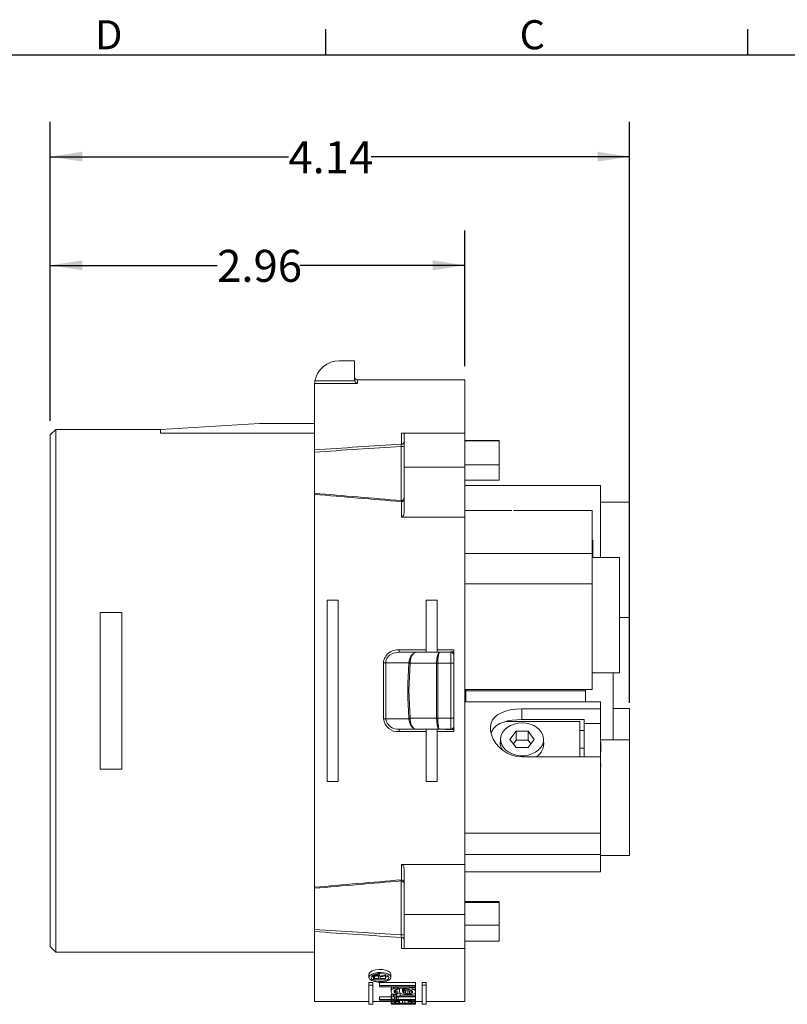
# Model space of a CAD drawing. Units: inches. Extents: x 0 to 43.7, y -0.2 to 33.8.
# Drawn here: x 20.6 to 31.5, y 19.7 to 33.8 of the extents above; entities that cross this region are included whole.
import ezdxf

# ---------------------------------------------------------------- set-up
doc = ezdxf.new("R2010")
doc.units = ezdxf.units.IN
doc.header["$LTSCALE"] = 4
doc.header["$MEASUREMENT"] = 0
doc.layers.add('BORDER_MELTRIC', color=7, linetype='Continuous')
doc.layers.add('SLD-0', color=7, linetype='Continuous')
doc.styles.add('SLDTEXTSTYLE0', font='GOTHIC.TTF', dxfattribs={"width": 0.913})
doc.dimstyles.new('SLDDIMSTYLE1', dxfattribs={"dimtxt": 0.458333, "dimasz": 0.458333, "dimexe": 0, "dimexo": 0.0625, "dimgap": 0.114583, "dimtad": 0, "dimtih": 1, "dimtoh": 1, "dimlfac": 0.5, "dimrnd": 1e-09, "dimzin": 12, "dimdsep": 46, "dimtxsty": 'SLDTEXTSTYLE0', "dimsah": 1, "dimcen": 0.09, "dimadec": 0, "dimazin": 3, "dimtfac": 1, "dimtdec": 3, "dimtofl": 0, "dimtmove": 0, "dimatfit": 3, "dimfxl": 0, "dimfrac": 2, "dimtolj": 1, "dimtzin": 12, "dimarcsym": 0})

# ---------------------------------------------------------------- blocks, each defined once
blk = doc.blocks.new('_D_6')
at = {"layer": 'SLD-0'}
for p, q in [((21.005, 28.034), (21.005, 30.762)), ((26.934, 28.821), (26.934, 30.762)), ((21.005, 30.262), (23.392, 30.262)), ((26.934, 30.262), (24.577, 30.262))]:
    blk.add_line(p, q, dxfattribs=at)
for points in [[(21.005, 30.262), (21.463, 30.192), (21.463, 30.333)], [(26.934, 30.262), (26.476, 30.333), (26.476, 30.192)]]:
    blk.add_solid(points, dxfattribs=at)
at = {"layer": 'SLD-0', "insert": (23.392, 30.484), "char_height": 0.4583, "attachment_point": 1, "style": 'SLDTEXTSTYLE0'}
blk.add_mtext('2.96', dxfattribs=at)
blk = doc.blocks.new('_D_7')
at = {"layer": 'SLD-0'}
for p, q in [((21.005, 28.034), (21.005, 32.317)), ((29.293, 23.998), (29.293, 32.317)), ((21.005, 31.817), (24.411, 31.817)), ((29.293, 31.817), (25.596, 31.817))]:
    blk.add_line(p, q, dxfattribs=at)
for points in [[(21.005, 31.817), (21.463, 31.747), (21.463, 31.888)], [(29.293, 31.817), (28.834, 31.888), (28.834, 31.747)]]:
    blk.add_solid(points, dxfattribs=at)
at = {"layer": 'SLD-0', "insert": (24.411, 32.039), "char_height": 0.4583, "attachment_point": 1, "style": 'SLDTEXTSTYLE0'}
blk.add_mtext('4.14', dxfattribs=at)

msp = doc.modelspace()

# ---------------------------------------------------------------- linework, layer by layer
at = {"color": 7, "linetype": 'Continuous', "lineweight": 15}
for p, q in [((25.3595, 28.8968), (25.139, 28.8968)), ((25.3595, 28.6167), (25.3595, 28.8968)), ((25.3605, 28.6074), (25.3595, 28.6167)), ((26.9343, 28.6212), (25.3989, 28.6212)), ((26.9343, 27.8614), (26.9343, 28.6212)), ((24.7859, 28.5719), (24.7847, 28.5425)), ((24.7847, 27.6188), (24.7847, 28.5425)), ((25.3989, 28.5719), (24.7859, 28.5719)), ((24.7907, 28.6074), (25.3605, 28.6074)), ((21.0839, 27.9126), (21.0052, 27.8338)), ((21.6502, 27.9126), (21.0839, 27.9126)), ((21.0839, 27.9126), (21.0839, 20.4323)), ((22.58, 27.9126), (21.9303, 27.9126)), ((23.9973, 27.9992), (22.58, 27.9126)), ((22.58, 27.9126), (22.58, 27.8576)), ((24.7847, 27.9992), (23.9973, 27.9992)), ((21.0052, 20.511), (21.0052, 27.8338)), ((24.7847, 27.8576), (22.58, 27.8576)), ((26.0288, 27.7027), (26.0288, 27.8614)), ((26.0288, 27.8614), (26.0682, 27.8614)), ((26.0682, 27.8614), (26.9343, 27.8614)), ((26.0682, 27.3732), (26.0682, 27.8614)), ((26.9343, 27.8614), (26.9343, 27.3732)), ((27.4264, 27.756), (26.9343, 27.756)), ((27.4264, 27.756), (27.4264, 27.7497)), ((27.4264, 27.7497), (27.4264, 27.4062)), ((24.7847, 27.5886), (24.7847, 27.6188)), ((24.7847, 27.0003), (24.7847, 27.5886)), ((26.9343, 27.3732), (26.0682, 27.3732)), ((26.0682, 27.3732), (26.0682, 26.7288)), ((26.9343, 27.3732), (26.9343, 26.6591)), ((27.4264, 27.4062), (27.4264, 27.187)), ((26.9343, 27.187), (27.4264, 27.187)), ((28.8752, 27.1107), (26.9343, 27.1107)), ((28.8752, 27.1107), (28.8752, 26.0819)), ((24.7847, 26.9856), (24.7847, 27.0003)), ((24.7847, 21.3592), (24.7847, 26.9856)), ((26.0253, 26.8952), (26.0256, 26.8949)), ((26.0288, 26.6591), (26.0288, 26.8796)), ((29.2926, 26.8744), (28.8752, 26.8744)), ((29.2926, 26.8744), (29.2926, 25.2209)), ((26.0288, 26.6591), (26.9343, 26.6591)), ((27.6068, 26.7534), (26.9343, 26.7534)), ((26.9343, 21.6858), (26.9343, 26.6591)), ((28.7571, 26.7534), (27.6311, 26.7534)), ((28.7571, 26.7534), (28.7571, 26.1396)), ((28.765, 26.3299), (28.7571, 26.3299)), ((28.765, 26.1065), (28.765, 26.3299)), ((28.7571, 26.1396), (28.7571, 25.7043)), ((28.765, 26.1065), (28.7571, 26.1065)), ((28.765, 26.0951), (28.7571, 26.0951)), ((29.1508, 26.0819), (28.7571, 26.0819)), ((28.765, 26.0951), (28.765, 26.1065)), ((28.765, 26.0819), (28.765, 26.0951)), ((29.1508, 26.0819), (29.1508, 24.4283)), ((28.7571, 25.7043), (28.7571, 24.1921)), ((24.9658, 22.8732), (24.9658, 25.4716)), ((25.1233, 25.4716), (24.9658, 25.4716)), ((25.1233, 22.8732), (25.1233, 25.4716)), ((26.3831, 25.4716), (26.3831, 24.7236)), ((26.5406, 25.4716), (26.3831, 25.4716)), ((26.5406, 24.7236), (26.5406, 25.4716)), ((21.7178, 23.0504), (21.7178, 25.2945)), ((22.0288, 25.2945), (21.7178, 25.2945)), ((22.0288, 23.0504), (22.0288, 25.2945)), ((29.1508, 25.2209), (29.2926, 25.2209)), ((25.9972, 24.7236), (25.9972, 24.7578)), ((25.9972, 24.7578), (26.3831, 24.7578)), ((25.9972, 24.7236), (26.2473, 24.7236)), ((26.2473, 24.7236), (26.5755, 24.7236)), ((26.5406, 24.7578), (26.7768, 24.7578)), ((26.5755, 24.7236), (26.7374, 24.7236)), ((26.7374, 24.729), (26.7768, 24.729)), ((26.7374, 24.5661), (26.7374, 24.7236)), ((26.7768, 24.7578), (26.7768, 24.729)), ((26.7768, 24.729), (26.7768, 24.695)), ((26.7768, 24.6842), (26.7768, 24.695)), ((26.7768, 24.6842), (26.7768, 24.5661)), ((25.7721, 23.7721), (25.7721, 24.5727)), ((25.8043, 24.5742), (25.8043, 23.7706)), ((26.1361, 24.5679), (26.1364, 24.5734)), ((26.1521, 24.5734), (26.1517, 24.5661)), ((26.5327, 24.5661), (26.1517, 24.5661)), ((26.5327, 23.7787), (26.5327, 24.5661)), ((26.5493, 24.5661), (26.5327, 24.5661)), ((26.5493, 24.5661), (26.5493, 23.7787)), ((26.7374, 24.5661), (26.5493, 24.5661)), ((26.7374, 23.7787), (26.7374, 24.5661)), ((26.7768, 24.5661), (26.7374, 24.5661)), ((26.7768, 24.5661), (26.7768, 23.7787)), ((28.7571, 24.4283), (29.1508, 24.4283)), ((29.0563, 24.4283), (29.0563, 23.468)), ((26.9343, 24.1921), (28.7571, 24.1921)), ((26.95, 24.013), (26.95, 24.1921)), ((28.6626, 24.1724), (26.95, 24.1724)), ((28.6626, 24.1921), (28.6626, 24.1724)), ((28.6626, 24.1724), (28.6626, 24.013)), ((28.8752, 24.013), (26.9343, 24.013)), ((28.8752, 24.013), (28.8752, 23.9132)), ((27.7493, 23.9132), (28.8752, 23.9132)), ((27.7493, 23.9132), (27.7493, 23.759)), ((28.8752, 23.7035), (28.8752, 23.9132)), ((29.2926, 23.9165), (29.0563, 23.9165)), ((29.2926, 23.9165), (29.2926, 23.468)), ((26.1364, 23.7714), (26.1361, 23.7769)), ((26.1517, 23.7787), (26.5327, 23.7787)), ((26.1517, 23.7787), (26.1521, 23.7714)), ((26.5493, 23.7787), (26.5327, 23.7787)), ((26.5493, 23.7787), (26.7374, 23.7787)), ((26.7374, 23.6212), (26.7374, 23.7787)), ((26.7768, 23.7787), (26.7374, 23.7787)), ((26.7768, 23.7787), (26.7768, 23.6606)), ((28.583, 23.7333), (27.5228, 23.7333)), ((28.643, 23.759), (27.7493, 23.759)), ((28.583, 23.7333), (28.583, 23.2256)), ((28.643, 23.759), (28.643, 23.7035)), ((28.643, 23.7035), (28.8752, 23.7035)), ((28.643, 23.7035), (28.643, 23.2256)), ((28.8752, 23.2256), (28.8752, 23.7035)), ((26.2473, 23.6212), (25.9972, 23.6212)), ((25.9972, 23.6212), (25.9972, 23.587)), ((26.3831, 23.587), (25.9972, 23.587)), ((26.5755, 23.6212), (26.2473, 23.6212)), ((26.3831, 23.6212), (26.3831, 22.8732)), ((26.5406, 22.8732), (26.5406, 23.6212)), ((26.7768, 23.587), (26.5406, 23.587)), ((26.7374, 23.6212), (26.5755, 23.6212)), ((26.7768, 23.6159), (26.7374, 23.6159)), ((26.7768, 23.6499), (26.7768, 23.6606)), ((26.7768, 23.6499), (26.7768, 23.6159)), ((26.7768, 23.6159), (26.7768, 23.587)), ((27.6684, 23.5918), (27.5818, 23.4769)), ((27.8416, 23.5918), (27.6684, 23.5918)), ((27.6684, 23.4632), (27.6684, 23.5918)), ((27.9282, 23.4769), (27.8416, 23.5918)), ((27.8416, 23.4632), (27.8416, 23.5918)), ((27.4476, 23.4769), (27.4476, 23.4069)), ((27.5818, 23.4769), (27.6684, 23.362)), ((27.6684, 23.4632), (27.6303, 23.4126)), ((27.8416, 23.4632), (27.6684, 23.4632)), ((27.8416, 23.362), (27.9282, 23.4769)), ((27.8798, 23.4126), (27.8416, 23.4632)), ((28.0625, 23.4016), (28.0625, 23.4769)), ((29.2926, 23.468), (28.8752, 23.468)), ((28.8831, 23.4345), (28.8752, 23.4345)), ((28.8831, 23.4257), (28.8752, 23.4257)), ((28.8831, 23.4081), (28.8752, 23.4081)), ((28.8831, 23.4257), (28.8831, 23.4345)), ((28.8831, 23.4081), (28.8831, 23.4257)), ((28.8831, 23.3607), (28.8831, 23.4081)), ((29.2926, 23.468), (29.2926, 21.8145)), ((27.6684, 23.362), (27.8416, 23.362)), ((28.643, 23.3493), (28.583, 23.3493)), ((28.643, 23.3602), (28.642, 23.3602)), ((28.643, 23.2692), (28.642, 23.2692)), ((28.8831, 23.3607), (28.8752, 23.3607)), ((28.8841, 23.3181), (28.8752, 23.3181)), ((28.8831, 23.2913), (28.8752, 23.2913)), ((28.8831, 23.3045), (28.8831, 23.3607)), ((28.8752, 23.2256), (27.7493, 23.2256)), ((28.8752, 23.2256), (28.8752, 22.1357)), ((28.8831, 23.1946), (28.8752, 23.1946)), ((28.8831, 23.1386), (28.8752, 23.1386)), ((28.8831, 23.1264), (28.8752, 23.1264)), ((28.8831, 23.1079), (28.8831, 23.1264)), ((21.7178, 23.0504), (22.0288, 23.0504)), ((28.8831, 23.1079), (28.8752, 23.1079)), ((28.8752, 23.0932), (28.8841, 23.0932)), ((24.9658, 22.8732), (25.1233, 22.8732)), ((26.3831, 22.8732), (26.5406, 22.8732)), ((28.8752, 22.1357), (28.8752, 21.827)), ((28.8752, 21.827), (28.8752, 21.5783)), ((28.8752, 21.8145), (29.2926, 21.8145)), ((26.9343, 21.6858), (26.0288, 21.6858)), ((26.0288, 21.4652), (26.0288, 21.6858)), ((26.0682, 21.616), (26.0682, 20.9716)), ((26.9343, 21.6858), (26.9343, 20.9716)), ((26.9343, 21.5783), (28.8752, 21.5783)), ((26.0256, 21.4499), (26.0253, 21.4496)), ((24.7847, 21.3446), (24.7847, 21.3592)), ((24.7847, 20.7562), (24.7847, 21.3446)), ((27.4264, 21.1578), (26.9343, 21.1578)), ((27.4264, 21.1578), (27.4264, 21.1407)), ((27.4264, 21.1407), (27.4264, 20.8187)), ((26.0682, 20.9716), (26.9343, 20.9716)), ((26.0682, 20.4834), (26.0682, 20.9716)), ((26.9343, 20.9716), (26.9343, 20.4834)), ((24.7847, 20.726), (24.7847, 20.7562)), ((24.7847, 19.7236), (24.7847, 20.726)), ((27.4264, 20.8187), (27.4264, 20.5888)), ((26.0288, 20.4834), (26.0288, 20.6421)), ((26.9343, 20.5888), (27.4264, 20.5888)), ((21.0052, 20.511), (21.0839, 20.4323)), ((26.0682, 20.4834), (26.0288, 20.4834)), ((26.9343, 20.4834), (26.0682, 20.4834)), ((26.9343, 19.7236), (26.9343, 20.4834)), ((21.0839, 20.4323), (24.7847, 20.4323)), ((25.5642, 20.1104), (25.5642, 20.0674)), ((25.6272, 20.0792), (25.6272, 20.1049)), ((25.6272, 20.0792), (25.6272, 20.045)), ((25.6272, 20.045), (25.8004, 20.045)), ((25.6309, 20.0865), (25.6309, 20.1066)), ((25.6419, 20.0925), (25.6419, 20.1109)), ((25.6456, 20.0534), (25.6456, 20.0806)), ((25.7009, 20.0534), (25.6456, 20.0534)), ((25.6567, 20.0969), (25.6567, 20.1166)), ((25.6677, 20.0984), (25.6677, 20.1189)), ((25.6825, 20.0984), (25.6677, 20.0984)), ((25.6677, 20.0895), (25.6788, 20.0895)), ((25.6825, 20.0984), (25.6825, 20.1217)), ((25.6935, 20.0969), (25.6935, 20.1237)), ((25.7009, 20.0806), (25.7009, 20.0534)), ((25.7083, 20.0925), (25.7083, 20.1242)), ((25.7157, 20.0865), (25.7157, 20.1245)), ((25.723, 20.0534), (25.723, 20.0777)), ((25.8004, 20.0534), (25.723, 20.0534)), ((25.8004, 20.0999), (25.8004, 20.1112)), ((25.8004, 20.0895), (25.8004, 20.0999)), ((25.8004, 20.0534), (25.8004, 20.0895)), ((25.8004, 20.045), (25.8004, 20.0534)), ((25.8792, 20.0674), (25.8792, 20.1105)), ((25.5642, 19.9987), (25.6209, 19.9987)), ((25.5642, 19.9568), (25.5642, 19.9987)), ((25.5642, 19.9568), (25.5642, 19.6842)), ((25.6209, 19.9568), (25.5642, 19.9568)), ((25.6209, 19.9568), (25.6209, 19.9987)), ((25.6209, 19.6842), (25.6209, 19.9568)), ((25.717, 19.9976), (26.2319, 19.9976)), ((25.717, 19.9556), (25.717, 19.9976)), ((26.2319, 19.9556), (25.717, 19.9556)), ((25.717, 19.9556), (25.717, 19.9365)), ((25.717, 19.9365), (26.2319, 19.9365)), ((25.8813, 19.8762), (25.8813, 19.9173)), ((25.8813, 19.8762), (25.8813, 19.8573)), ((25.8923, 19.8962), (25.8923, 19.9365)), ((25.9142, 19.9066), (25.9142, 19.9365)), ((25.9251, 19.8573), (25.9251, 19.8762)), ((25.9361, 19.9137), (25.9361, 19.9365)), ((25.9361, 19.8452), (25.9361, 19.8861)), ((25.9471, 19.8394), (25.9471, 19.8802)), ((25.969, 19.9172), (25.969, 19.9365)), ((26.1443, 19.9172), (25.969, 19.9172)), ((25.969, 19.8996), (26.0018, 19.8996)), ((25.969, 19.8365), (25.969, 19.8773)), ((26.0018, 19.8996), (26.0018, 19.8635)), ((26.0457, 19.8996), (26.1114, 19.8996)), ((26.0457, 19.8635), (26.0457, 19.8996)), ((26.0566, 19.8512), (26.0566, 19.8921)), ((26.0676, 19.8452), (26.0676, 19.8861)), ((26.0895, 19.8394), (26.0895, 19.8802)), ((26.1224, 19.8773), (26.1443, 19.8773)), ((26.1224, 19.8365), (26.1224, 19.8773)), ((26.1443, 19.9172), (26.1443, 19.9365)), ((26.1443, 19.8365), (26.1443, 19.8773)), ((26.1662, 19.8394), (26.1662, 19.8802)), ((26.1991, 19.9209), (26.1991, 19.9365)), ((26.1991, 19.8962), (26.1991, 19.9019)), ((26.221, 19.8861), (26.221, 19.9048)), ((26.2319, 19.9556), (26.2319, 19.9976)), ((26.2319, 19.9365), (26.2319, 19.9556)), ((26.2319, 19.9245), (26.2319, 19.9365)), ((26.2319, 19.9066), (26.2319, 19.9245)), ((26.2319, 19.8698), (26.2319, 19.9066)), ((26.3264, 19.9987), (26.3831, 19.9987)), ((26.3264, 19.9568), (26.3264, 19.9987)), ((26.3831, 19.9568), (26.3264, 19.9568)), ((26.3264, 19.9568), (26.3264, 19.6842)), ((26.3831, 19.9568), (26.3831, 19.9987)), ((26.3831, 19.6842), (26.3831, 19.9568)), ((25.717, 19.7927), (25.8813, 19.7927)), ((25.717, 19.7527), (25.717, 19.7927)), ((25.717, 19.7527), (25.717, 19.7436)), ((25.9361, 19.7527), (25.717, 19.7527)), ((25.717, 19.7436), (26.2319, 19.7436)), ((25.8813, 19.7797), (25.8813, 19.8199)), ((25.8813, 19.7797), (25.8813, 19.7709)), ((25.8813, 19.7115), (25.8813, 19.7436)), ((25.8923, 19.7865), (25.8923, 19.8268)), ((25.8923, 19.7205), (25.8923, 19.7436)), ((25.9142, 19.7937), (25.9142, 19.828)), ((25.9142, 19.7262), (25.9142, 19.7436)), ((25.9361, 19.7985), (25.9361, 19.8239)), ((25.9361, 19.7626), (25.9361, 19.7797)), ((25.9471, 19.8225), (25.969, 19.8225)), ((25.9471, 19.7307), (25.9471, 19.7436)), ((25.958, 19.801), (25.958, 19.8225)), ((25.958, 19.7566), (25.958, 19.7865)), ((25.969, 19.8225), (25.969, 19.8365)), ((25.9799, 19.7527), (25.9799, 19.7895)), ((26.2319, 19.7527), (25.9799, 19.7527)), ((25.9909, 19.7323), (25.9909, 19.7436)), ((25.9909, 19.7247), (25.9909, 19.7323)), ((26.0018, 19.7), (26.0018, 19.7395)), ((26.0128, 19.844), (26.0151, 19.844)), ((26.0128, 19.8035), (26.0128, 19.844)), ((26.2319, 19.8035), (26.0128, 19.8035)), ((26.0128, 19.7913), (26.2319, 19.7913)), ((26.0457, 19.7386), (26.0785, 19.7386)), ((26.0457, 19.6991), (26.0457, 19.7386)), ((26.0785, 19.6991), (26.0785, 19.7386)), ((26.1005, 19.8225), (26.1333, 19.8225)), ((26.1443, 19.8365), (26.1224, 19.8365)), ((26.1224, 19.7323), (26.1224, 19.7436)), ((26.1224, 19.7323), (26.1224, 19.7247)), ((26.1662, 19.7307), (26.1662, 19.7436)), ((26.1881, 19.8698), (26.1881, 19.8512)), ((26.1991, 19.7262), (26.1991, 19.7436)), ((26.221, 19.7205), (26.221, 19.7436)), ((26.2253, 19.844), (26.2319, 19.844)), ((26.2319, 19.8512), (26.2319, 19.8698)), ((26.2319, 19.8035), (26.2319, 19.844)), ((26.2319, 19.7913), (26.2319, 19.8035)), ((26.2319, 19.7527), (26.2319, 19.7913)), ((26.2319, 19.7436), (26.2319, 19.7527)), ((26.2319, 19.7115), (26.2319, 19.7436)), ((24.7847, 19.7236), (25.5642, 19.7236)), ((25.5642, 19.6842), (25.6209, 19.6842)), ((25.6209, 19.7236), (25.8813, 19.7236)), ((25.8813, 19.6846), (25.8813, 19.7115)), ((25.8915, 19.6842), (25.9391, 19.6842)), ((25.8923, 19.6859), (25.8923, 19.7049)), ((25.9251, 19.6877), (25.9251, 19.6991)), ((25.9361, 19.7059), (25.9361, 19.7191)), ((25.9361, 19.6842), (25.9361, 19.6857)), ((25.9471, 19.7038), (25.9471, 19.7212)), ((25.9471, 19.6843), (25.9471, 19.6861)), ((25.969, 19.6891), (25.969, 19.6966)), ((25.9799, 19.7009), (25.9799, 19.7242)), ((25.9799, 19.6845), (25.9799, 19.6871)), ((25.9909, 19.6873), (26.0128, 19.6873)), ((26.0018, 19.6846), (26.0018, 19.6873)), ((26.0128, 19.6846), (26.0018, 19.6846)), ((26.0128, 19.6896), (26.0128, 19.6956)), ((26.0566, 19.6896), (26.0128, 19.6896)), ((26.0128, 19.6873), (26.0128, 19.6842)), ((26.0128, 19.6842), (26.0566, 19.6842)), ((26.0785, 19.6991), (26.0457, 19.6991)), ((26.0566, 19.6896), (26.0566, 19.6951)), ((26.0566, 19.6842), (26.0566, 19.6896)), ((26.0785, 19.6848), (26.0566, 19.6848)), ((26.0785, 19.6848), (26.0785, 19.6953)), ((26.1114, 19.6846), (26.1114, 19.6957)), ((26.1224, 19.6896), (26.1224, 19.6958)), ((26.1224, 19.6896), (26.1224, 19.6873)), ((26.1333, 19.7009), (26.1333, 19.7242)), ((26.1333, 19.6845), (26.1333, 19.6872)), ((26.1662, 19.7038), (26.1662, 19.7212)), ((26.1662, 19.6891), (26.1662, 19.6974)), ((26.1662, 19.6843), (26.1662, 19.6864)), ((26.1741, 19.6842), (26.2218, 19.6842)), ((26.1771, 19.6842), (26.1771, 19.6859)), ((26.1991, 19.6877), (26.1991, 19.7005)), ((26.221, 19.6862), (26.221, 19.7049)), ((26.2319, 19.7236), (26.3264, 19.7236)), ((26.2319, 19.6846), (26.2319, 19.7115)), ((26.3264, 19.6842), (26.3831, 19.6842)), ((26.3831, 19.7236), (26.9343, 19.7236))]:
    msp.add_line(p, q, dxfattribs=at)
at = {"color": 66, "linetype": 'Continuous', "lineweight": 15}
for p, q in [((25.3989, 28.6212), (25.3989, 28.5719)), ((26.0253, 26.8917), (26.0253, 27.6671)), ((27.4264, 27.7497), (26.9343, 27.7497)), ((27.4264, 27.4062), (26.9343, 27.4062)), ((28.7571, 26.1396), (26.9343, 26.1396)), ((28.7571, 25.7043), (26.9343, 25.7043)), ((26.7374, 24.7236), (26.7374, 24.729)), ((26.7768, 24.695), (26.7753, 24.695)), ((26.7374, 23.6212), (26.7374, 23.6159)), ((26.7753, 23.6499), (26.7768, 23.6499)), ((28.643, 23.6024), (28.583, 23.6024)), ((28.8752, 22.1357), (26.9343, 22.1357)), ((28.8752, 21.827), (26.9343, 21.827)), ((26.0253, 20.6777), (26.0253, 21.4531)), ((27.4264, 21.1407), (26.9343, 21.1407)), ((27.4264, 20.8187), (26.9343, 20.8187))]:
    msp.add_line(p, q, dxfattribs=at)
at = {"color": 7, "linetype": 'Continuous', "lineweight": 15, "flags": 128}
for points in [[(26.0682, 26.9035), (26.0674, 26.8989), (26.0652, 26.8944), (26.0615, 26.8902), (26.0566, 26.8866), (26.0507, 26.8836), (26.0438, 26.8814), (26.0365, 26.88), (26.0288, 26.8796)], [(26.0682, 26.7288), (26.0612, 26.6895), (26.054, 26.6754), (26.043, 26.6638), (26.0354, 26.6601), (26.0288, 26.6591)], [(25.9972, 24.7236), (25.9123, 24.7093), (25.8583, 24.6798), (25.826, 24.6454), (25.8193, 24.6342), (25.8059, 24.5949), (25.8048, 24.5864), (25.8043, 24.5742)], [(26.1364, 24.5734), (26.144, 24.6239), (26.1625, 24.6678), (26.1901, 24.7011), (26.2247, 24.7203), (26.2466, 24.7236), (26.2473, 24.7236)], [(26.2473, 24.7236), (26.2467, 24.7236), (26.2279, 24.7203), (26.1982, 24.7011), (26.1745, 24.6678), (26.1586, 24.6239), (26.1521, 24.5734)], [(26.1364, 24.5734), (25.9625, 24.5738), (25.8043, 24.5742)], [(26.1517, 24.5661), (26.1353, 24.1741), (26.1517, 23.7787)], [(27.7493, 23.9132), (27.6645, 23.9094), (27.5891, 23.8991), (27.519, 23.882), (27.4583, 23.8588), (27.4056, 23.8288), (27.365, 23.7945), (27.3335, 23.7541), (27.3124, 23.7088), (27.3017, 23.6586), (27.3024, 23.6011), (27.3154, 23.5413), (27.342, 23.478), (27.3807, 23.417), (27.4278, 23.363), (27.4836, 23.3154), (27.5433, 23.2779), (27.6084, 23.2495), (27.6778, 23.2317), (27.7493, 23.2256)], [(25.8043, 23.7706), (25.9727, 23.771), (25.9828, 23.771), (26.1364, 23.7714)], [(26.2473, 23.6212), (26.2466, 23.6212), (26.2247, 23.6245), (26.1901, 23.6437), (26.1625, 23.677), (26.144, 23.7209), (26.1364, 23.7714)], [(26.1521, 23.7714), (26.1586, 23.7209), (26.1745, 23.677), (26.1982, 23.6437), (26.2279, 23.6245), (26.2467, 23.6212), (26.2473, 23.6212)], [(27.311, 23.5615), (27.3179, 23.5859), (27.3469, 23.6338), (27.388, 23.6734), (27.4359, 23.7026), (27.492, 23.7252), (27.5498, 23.7403), (27.6127, 23.7508), (27.6799, 23.757), (27.7493, 23.759)], [(27.755, 23.7124), (27.6969, 23.7082), (27.6408, 23.6956), (27.5888, 23.6751), (27.5429, 23.6474), (27.5046, 23.6135), (27.4754, 23.5747), (27.4562, 23.5324), (27.4479, 23.4881), (27.4507, 23.4434), (27.4645, 23.3999), (27.4888, 23.3591), (27.5227, 23.3227), (27.565, 23.2918), (27.6141, 23.2675), (27.6684, 23.2509), (27.7258, 23.2424), (27.7843, 23.2424), (27.8417, 23.2509), (27.8959, 23.2675), (27.9451, 23.2918), (27.9874, 23.3227), (28.0213, 23.3591), (28.0456, 23.3999), (28.0594, 23.4434), (28.0622, 23.4881), (28.0539, 23.5324), (28.0347, 23.5747), (28.0055, 23.6135), (27.9672, 23.6474), (27.9213, 23.6751), (27.8693, 23.6956), (27.8132, 23.7082), (27.755, 23.7124)], [(26.0288, 21.6858), (26.0365, 21.6844), (26.0434, 21.6808), (26.0526, 21.6714), (26.0625, 21.6519), (26.0682, 21.616)], [(26.0288, 21.4652), (26.0365, 21.4648), (26.0438, 21.4634), (26.0507, 21.4612), (26.0566, 21.4582), (26.0615, 21.4546), (26.0652, 21.4504), (26.0674, 21.446), (26.0682, 21.4413)], [(25.5653, 20.1104), (25.5644, 20.1137), (25.5774, 20.1391), (25.6107, 20.1621), (25.6581, 20.1778), (25.7096, 20.1842), (25.7582, 20.1823), (25.8016, 20.1737), (25.8386, 20.1591), (25.8661, 20.139), (25.8789, 20.1147), (25.8777, 20.1105)], [(25.7217, 20.0012), (25.771, 20.0044), (25.8147, 20.0134), (25.8495, 20.0278), (25.8723, 20.0472), (25.879, 20.0706), (25.8659, 20.0958), (25.8327, 20.1184), (25.7853, 20.134), (25.7339, 20.1403), (25.6853, 20.1384), (25.6417, 20.1299), (25.6047, 20.1154), (25.5772, 20.0955), (25.5645, 20.0715), (25.5716, 20.0465), (25.5994, 20.0248), (25.6426, 20.0097), (25.6929, 20.0023), (25.7217, 20.0012)], [(25.7217, 20.0138), (25.7611, 20.0164), (25.796, 20.0238), (25.8238, 20.0354), (25.8421, 20.0511), (25.8475, 20.0699), (25.8371, 20.09), (25.8105, 20.1079), (25.7727, 20.1201), (25.7316, 20.1251), (25.6926, 20.1236), (25.6576, 20.1169), (25.6279, 20.1055), (25.606, 20.0897), (25.5959, 20.0706), (25.6016, 20.0506), (25.6238, 20.0331), (25.6585, 20.0208), (25.6988, 20.0147), (25.7217, 20.0138)], [(25.6272, 20.0749), (25.6197, 20.0781), (25.6061, 20.0898)], [(25.8371, 20.0898), (25.8195, 20.0758), (25.8004, 20.069)]]:
    msp.add_lwpolyline(points, dxfattribs=at)
at = {"color": 7, "linetype": 'Continuous', "lineweight": 15}
for centre, radius, start, end in [((25.139, 28.5425), 0.3543, 90, 169.44177), ((25.3989, 28.6606), 0.0394, 180, 270), ((25.139, 28.5425), 0.3543, 169.44154, 175.23672), ((25.4061, 28.6182), 0.0468, 193.26629, 261.09778), ((21.8077, 99.6747), 71.7623, 269.874247, 270.097916), ((34.1121, -101.3916), 129.3472, 93.582917, 94.135257), ((35.3909, -130.1031), 158.048, 93.397188, 93.847857), ((26.3852, 27.6504), 0.3603, 171.64909, 177.33904), ((26.0366, 27.5544), 0.1133, 73.82405, 95.696), ((26.0324, 27.7386), 0.036, 264.19222, 352.67452), ((41.7519, 219.9927), 193.7369, 264.975668, 265.343896), ((40.9421, 209.1644), 182.8939, 264.9317, 265.322856), ((26.0288, 26.9346), 0.0394, 265.51896, 359.99191), ((25.9743, 24.5561), 0.2029, 83.5226, 175.30916), ((26.6498, 25.4133), 0.6899, 268.59184, 277.29464), ((26.7374, 24.6842), 0.0394, 0, 90), ((25.775, 24.8553), 0.2826, 269.40693, 275.95694), ((30.9005, 24.1724), 4.7808, 175.25454, 184.74546), ((26.1952, 25.0093), 0.4454, 262.38237, 264.40434), ((26.1442, 24.1093), 0.4642, 89.03536, 90.96464), ((25.775, 23.4895), 0.2826, 84.04306, 90.59307), ((25.98, 23.7956), 0.2093, 186.45859, 274.70965), ((25.9786, 23.7965), 0.1762, 188.45201, 276.05329), ((26.1952, 23.3355), 0.4454, 95.59566, 97.61763), ((26.1442, 24.2355), 0.4642, 269.03536, 270.96464), ((26.1974, 14.1308), 9.5004, 86.74106, 87.37246), ((26.7374, 23.6606), 0.0394, 270, 0), ((27.5906, 23.4155), 0.1473, 166.15465, 220.69365), ((27.8396, 23.4184), 0.2253, 301.16136, 8.36383), ((40.9408, -160.8039), 182.8781, 94.677127, 95.068317), ((41.7505, -171.6316), 193.7205, 94.656089, 95.024348), ((26.0288, 21.4102), 0.0394, 0.00772, 94.43498), ((35.3901, 178.4362), 158.0362, 266.152127, 266.602829), ((34.1125, 149.7427), 129.3535, 265.864756, 266.41707), ((26.0366, 20.7904), 0.1133, 264.304, 286.17595), ((26.386, 20.6945), 0.361, 182.66688, 188.34499), ((26.0324, 20.6063), 0.036, 7.32548, 95.80778)]:
    msp.add_arc(centre, radius, start, end, dxfattribs=at)
at = {"color": 66, "linetype": 'Continuous', "lineweight": 15}
for centre, radius, start, end in [((25.9952, 26.8806), 0.0336, 358.1952, 25.17088), ((25.9947, 21.4643), 0.0341, 335.02642, 1.60813)]:
    msp.add_arc(centre, radius, start, end, dxfattribs=at)
at = {"color": 7, "linetype": 'Continuous', "lineweight": 15}
for centre, major_axis, ratio, start_param, end_param in [((26.5755, 24.5661), (0, 0.1575), 0.2719256, 0, 1.5707963), ((26.5755, 24.5661), (0, 0.1575), 0.166271, 0, 1.5707963), ((26.5755, 23.7787), (0, 0.1575), 0.2719256, 1.5707963, 3.1415927), ((26.5755, 23.7787), (0, 0.1575), 0.166271, 1.5707963, 3.1415927), ((25.2094, 24.1724), (0, 4.4882), 0.2269292, 3.5642512, 3.5682224), ((24.0502, 24.1724), (0, 4.4882), 0.8510767, 3.5682224, 3.5714043), ((22.8124, 24.1724), (6.7905, 0), 0.6609546, 5.1422007, 5.1445904), ((24.9479, 24.1724), (0, 4.4882), 0.3783328, 3.565045, 3.5674274), ((23.5454, 24.1724), (5.0932, 0), 0.8812082, 5.1382237, 5.1398136), ((19.2553, 24.1724), (15.2825, 0), 0.293681, 5.1445904, 5.1453873), ((19.3244, 24.1724), (15.2758, 0), 0.2938101, 5.1398136, 5.1406091), ((32.0221, 24.1724), (15.2758, 0), 0.2938101, 4.2841689, 4.2849644), ((32.095, 24.1724), (15.2825, 0), 0.293681, 4.2793907, 4.2801876), ((27.8011, 24.1724), (5.0932, 0), 0.8812082, 4.2849644, 4.2865542), ((28.5379, 24.1724), (6.7905, 0), 0.6609546, 4.2801876, 4.2825773), ((26.3985, 24.1724), (0, 4.4882), 0.3782596, 2.7157579, 2.7181403), ((26.7695, 24.1724), (0, 4.4882), 0.5674028, 2.711781, 2.7149629), ((20.3298, 24.1724), (13.0154, 0), 0.3448363, 5.1390187, 5.1461849), ((20.2488, 24.1724), (13.3694, 0), 0.3357061, 5.1342543, 5.1406091), ((25.6603, 24.1724), (0, 4.4488), 0.1702071, 3.4378084, 3.4529721), ((25.6603, 24.1724), (0, 4.4882), 0.1702071, 3.4351323, 3.4501501), ((24.9643, 24.1724), (0, 4.4882), 0.6808586, 3.4501501, 3.4576855), ((24.4892, 24.1724), (4.584, 0), 0.979092, 5.0284819, 5.0335158), ((25.5936, 24.1724), (0, 4.4882), 0.255305, 3.4351323, 3.4451366), ((26.2403, 24.1724), (0, 4.4488), 0.255322, 2.8691798, 2.8704963), ((21.5957, 24.1724), (13.7512, 0), 0.3263853, 5.0335158, 5.0360359), ((25.2511, 24.1724), (0, 4.4882), 0.510644, 3.4451366, 3.4501501), ((26.5445, 24.1724), (0, 4.4488), 0.510644, 2.8704963, 2.8754986), ((23.163, 24.1724), (9.1675, 0), 0.4895779, 5.0209465, 5.0234562), ((28.3366, 24.1724), (9.087, 0), 0.4895779, 4.4462949, 4.4487934), ((26.3663, 24.1724), (0, 4.4488), 0.255305, 2.8593466, 2.8654872), ((26.6759, 24.1724), (0, 4.4488), 0.510644, 2.8654872, 2.8704963), ((27.2844, 24.1724), (4.5438, 0), 0.979092, 4.4412927, 4.4462949), ((29.6739, 24.1724), (13.6306, 0), 0.3263853, 4.4462949, 4.4487934), ((28.9173, 24.1724), (9.1675, 0), 0.4895779, 4.4013217, 4.4038315), ((27.5253, 24.1724), (4.5835, 0), 0.9792001, 4.4038315, 4.4113495), ((18.8573, 24.1724), (22.9132, 0), 0.1958782, 5.0360359, 5.0385588), ((23.7765, 24.1724), (9.0876, 0), 0.489546, 4.9759845, 4.9784831), ((26.7098, 24.1724), (0, 4.4882), 0.4085152, 2.8405532, 2.8530434), ((25.5688, 24.1724), (0, 4.4488), 0.510644, 3.4076867, 3.4097682), ((21.9683, 24.1724), (13.7512, 0), 0.3263853, 5.0234562, 5.025968), ((28.9831, 24.1724), (9.1675, 0), 0.4895779, 4.4013217, 4.4038315), ((21.7927, 24.1724), (13.7518, 0), 0.3263711, 5.0385588, 5.0410832), ((27.127, 24.1724), (0, 4.4882), 0.6808426, 2.8330352, 2.8405532), ((23.382, 24.1724), (9.1681, 0), 0.489546, 5.025968, 5.0284819), ((26.4928, 24.1724), (0, 4.4882), 0.2042576, 2.8405532, 2.8530434), ((26.0614, 24.1724), (0, 4.4882), 0.1458983, 2.863003, 2.8803637), ((25.5679, 24.1724), (0, 4.4488), 0.3404293, 3.3500461, 3.3574463), ((25.5679, 24.1724), (0, 4.4882), 0.3404293, 3.3481909, 3.3555233), ((26.1054, 24.1724), (0, 4.4882), 0.255305, 2.9447534, 2.9544941), ((26.4841, 24.1724), (0, 4.4882), 0.510576, 2.8803637, 2.8853095), ((25.2436, 24.1724), (0, 4.4488), 0.6807982, 3.3574463, 3.3613941), ((25.2436, 24.1724), (0, 4.4882), 0.6807982, 3.3555233, 3.362868), ((26.4607, 24.1724), (0, 4.4882), 0.6808586, 2.9544941, 2.9617873), ((27.0652, 24.1724), (4.584, 0), 0.979092, 4.4561059, 4.4610447), ((24.9081, 24.1724), (4.584, 0), 0.979092, 4.9336643, 4.938567), ((26.734, 24.1724), (4.584, 0), 0.979092, 4.5325837, 4.5374404), ((26.2403, 24.1724), (0, 4.4882), 0.255322, 2.863003, 2.8729336), ((28.2052, 24.1724), (9.1675, 0), 0.4895779, 4.4610447, 4.4635117), ((25.701, 24.1724), (0, 4.4882), 0.255322, 3.3384319, 3.3481909), ((26.1492, 24.1724), (0, 4.4882), 0.255305, 2.9447534, 2.9544941), ((26.5445, 24.1724), (0, 4.4882), 0.510644, 2.8729336, 2.8778886), ((23.8803, 24.1724), (9.1675, 0), 0.4895779, 4.938567, 4.9410205), ((25.466, 24.1724), (0, 4.4882), 0.510644, 3.3481909, 3.3530779), ((26.5045, 24.1724), (0, 4.4882), 0.6808586, 2.9544941, 2.9617873), ((28.3366, 24.1724), (9.1675, 0), 0.4895779, 4.448685, 4.45116), ((24.985, 24.1724), (4.5831, 0), 0.9792861, 4.9238742, 4.9287669), ((23.3146, 24.1724), (18.3349, 0), 0.244789, 4.8564616, 4.8588774), ((20.7635, 24.1724), (22.9193, 0), 0.1958261, 4.9410205, 4.9434753), ((26.7778, 24.1724), (4.5837, 0), 0.9791558, 4.5325837, 4.5374404), ((20.7635, 24.1724), (22.7182, 0), 0.1958261, 4.9435757, 4.9455581), ((22.0325, 24.1724), (18.3355, 0), 0.244781, 4.9287669, 4.931215), ((26.7703, 24.1724), (9.0876, 0), 0.489546, 4.6265201, 4.6277303), ((26.2156, 24.1724), (0, 4.4882), 0.1702071, 2.8580265, 2.8729336), ((27.5386, 24.1724), (18.1741, 0), 0.244789, 4.6277303, 4.6301501), ((26.6211, 24.1724), (0, 4.4882), 0.51061, 2.8729336, 2.8828378), ((27.2076, 24.1724), (4.5837, 0), 0.9791558, 4.4536341, 4.458576), ((26.3663, 24.1724), (0, 4.4882), 0.255305, 2.8580265, 2.8679717), ((26.6759, 24.1724), (0, 4.4882), 0.510644, 2.8679717, 2.8729336), ((28.3586, 24.1724), (9.1678, 0), 0.489562, 4.458576, 4.4635117), ((27.2844, 24.1724), (4.584, 0), 0.979092, 4.4437299, 4.448685), ((25.1455, 24.1724), (11.3588, 0), 0.3916623, 4.7946278, 4.7984998), ((29.6739, 24.1724), (13.7512, 0), 0.3263853, 4.448685, 4.45116), ((28.7987, 24.1724), (18.3355, 0), 0.244781, 4.5659006, 4.5683163), ((21.617, 24.1724), (18.3355, 0), 0.244781, 4.9612663, 4.9637333), ((23.7765, 24.1724), (9.1681, 0), 0.489546, 4.9736179, 4.976093), ((25.5688, 24.1724), (0, 4.4882), 0.510644, 3.4052967, 3.4152136), ((25.0371, 24.1724), (4.5837, 0), 0.9791558, 4.9637333, 4.9711439), ((25.6236, 24.1724), (0, 4.4882), 0.5106425, 3.4003476, 3.4052967), ((25.9223, 24.1724), (0, 4.4882), 0.255322, 3.4052967, 3.4152136), ((25.8092, 24.1724), (0, 4.4882), 0.1458927, 3.251926, 3.2687774), ((25.9654, 24.1724), (0, 4.4882), 0.1702147, 3.0312594, 3.0456777), ((25.8712, 24.1724), (0, 4.4882), 0.1702071, 3.1548607, 3.1692062), ((25.8915, 24.1724), (0, 4.4882), 0.1702071, 3.1283246, 3.1426673), ((25.6016, 24.1724), (0, 4.4882), 0.51061, 3.2687774, 3.2784231), ((26.0386, 24.1724), (0, 4.4882), 0.3403991, 3.0456777, 3.0528799), ((25.8163, 24.1724), (0, 4.4882), 0.6127994, 3.1692062, 3.1811644), ((26.174, 24.1724), (0, 4.4882), 0.680903, 3.0528799, 3.0600768), ((25.2889, 24.1724), (4.5839, 0), 0.9791133, 4.8492195, 4.8564616), ((25.8546, 24.1724), (0, 4.4882), 0.1458927, 3.2495214, 3.2663681), ((26.0486, 24.1724), (0, 4.4882), 0.255322, 3.0336639, 3.0432762), ((26.2984, 24.1724), (4.5837, 0), 0.9791558, 4.6308731, 4.6356687), ((25.6834, 24.1724), (6.1111, 0), 0.734432, 4.7519607, 4.7591389), ((25.9168, 24.1724), (0, 4.4882), 0.1702071, 3.1524703, 3.1668151), ((25.9376, 24.1724), (0, 4.4882), 0.255322, 3.130715, 3.1402763), ((25.5558, 24.1724), (0, 4.4882), 0.6808586, 3.2663681, 3.2735984), ((26.1611, 24.1724), (0, 4.4882), 0.510644, 3.0432762, 3.0480788), ((25.859, 24.1724), (0, 4.4882), 0.6808586, 3.1668151, 3.1739889), ((25.9391, 24.1724), (0, 4.4882), 0.510576, 3.1402763, 3.1450575), ((26.375, 24.1724), (4.5833, 0), 0.9792427, 4.6188751, 4.6260757), ((26.6497, 24.1724), (9.1675, 0), 0.4895779, 4.6356687, 4.6404625), ((25.9312, 24.1724), (4.5837, 0), 0.9791558, 4.7158539, 4.7230249), ((24.1485, 24.1724), (13.7475, 0), 0.3264721, 4.8443947, 4.846807), ((25.7353, 24.1724), (6.8756, 0), 0.6527705, 4.7447852, 4.7495687), ((25.1121, 24.1724), (18.3355, 0), 0.244781, 4.7591389, 4.7615319), ((26.7703, 24.1724), (9.1681, 0), 0.489546, 4.6260757, 4.6284747), ((25.8824, 24.1724), (9.1681, 0), 0.489546, 4.7230249, 4.7254153), ((27.9674, 24.1724), (27.503, 0), 0.1631891, 4.6404625, 4.6428588), ((27.5386, 24.1724), (18.3349, 0), 0.244789, 4.6284747, 4.6308731), ((24.1459, 24.1724), (27.503, 0), 0.1631891, 4.7819192, 4.7843155), ((25.1455, 24.1724), (11.4593, 0), 0.3916623, 4.7939048, 4.7987023), ((26.2905, 24.1724), (13.7512, 0), 0.3263853, 4.6969721, 4.6993626), ((26.2308, 24.1724), (9.1675, 0), 0.4895779, 4.6993626, 4.7017531), ((27.9648, 24.1724), (13.7481, 0), 0.3264579, 4.5779709, 4.5803832), ((25.4635, 24.1724), (9.1678, 0), 0.489562, 4.7843155, 4.7891093), ((27.0231, 24.1724), (18.3355, 0), 0.244781, 4.6632461, 4.6656391), ((26.6335, 24.1724), (13.7518, 0), 0.3263711, 4.6752093, 4.6776011), ((25.7382, 24.1724), (4.5835, 0), 0.9792001, 4.7987023, 4.8059028), ((26.1821, 24.1724), (4.5839, 0), 0.9791133, 4.7017531, 4.7089241), ((26.5575, 24.1724), (0, 4.4882), 0.6808586, 3.0095869, 3.0168173), ((26.2615, 24.1724), (0, 4.4882), 0.6808586, 3.1068048, 3.1139791), ((26.8243, 24.1724), (4.5837, 0), 0.9791558, 4.5683163, 4.5755585), ((26.0235, 24.1724), (0, 4.4882), 0.3404293, 3.2351065, 3.2495214), ((25.8149, 24.1724), (4.5837, 0), 0.9791558, 4.7891093, 4.7939048), ((26.3804, 24.1724), (4.5833, 0), 0.9792427, 4.6656391, 4.6728173), ((26.1741, 24.1724), (0, 4.4882), 0.510576, 3.1381278, 3.142909), ((26.2586, 24.1724), (0, 4.4882), 0.1458927, 3.0168173, 3.0336639), ((26.1952, 24.1724), (0, 4.4882), 0.1458927, 3.1139791, 3.130715), ((26.1756, 24.1724), (0, 4.4882), 0.255322, 3.142909, 3.1524703), ((25.9393, 24.1724), (0, 4.4882), 0.6808586, 3.2231085, 3.2303054), ((26.5117, 24.1724), (0, 4.4882), 0.5106433, 3.0047622, 3.0144079), ((26.2897, 24.1724), (0, 4.4882), 0.5106772, 3.1020209, 3.1115879), ((26.0746, 24.1724), (0, 4.4882), 0.3404435, 3.2303054, 3.2375076), ((26.304, 24.1724), (0, 4.4882), 0.1458927, 3.0144079, 3.0312594), ((26.1478, 24.1724), (0, 4.4882), 0.1702147, 3.2375076, 3.251926), ((26.2406, 24.1724), (0, 4.4882), 0.1458927, 3.1115879, 3.1283246), ((26.2218, 24.1724), (0, 4.4882), 0.1702071, 3.140518, 3.1548607)]:
    msp.add_ellipse(centre, major_axis=major_axis, ratio=ratio, start_param=start_param, end_param=end_param, dxfattribs=at)
at = {"layer": 'BORDER_MELTRIC'}
for p, q in [((24.9462, 33.2753), (24.9462, 33.6405)), ((30.9862, 33.2753), (30.9862, 33.6405)), ((0.7862, 33.2753), (43.2138, 33.2753))]:
    msp.add_line(p, q, dxfattribs=at)

# ---------------------------------------------------------------- texts
at = {"layer": 'BORDER_MELTRIC', "char_height": 0.4167, "attachment_point": 1, "style": 'SLDTEXTSTYLE0'}
for s, insert in [('D', (21.6472, 33.7711)), ('C', (27.7199, 33.7711))]:
    msp.add_mtext(s, dxfattribs=dict(at, insert=insert))

# ---------------------------------------------------------------- dimensions: what is measured, and where the dimension line sits
at = {"layer": 'SLD-0'}
for base, p2, picture, middle in [((29.2926, 31.8174), (29.2926, 23.7984), '_D_7', (25.0036, 31.8174)), ((26.9343, 30.2623), (26.9343, 28.6212), '_D_6', (23.9843, 30.2623))]:
    dim = msp.add_linear_dim(base=base, p1=(21.0052, 27.8338), p2=p2, dimstyle='SLDDIMSTYLE1', dxfattribs=at)
    dim.commit()
    dim.dimension.update_dxf_attribs({"geometry": picture, "text_midpoint": middle, "dimtype": 160})

doc.saveas('drawing.dxf')
